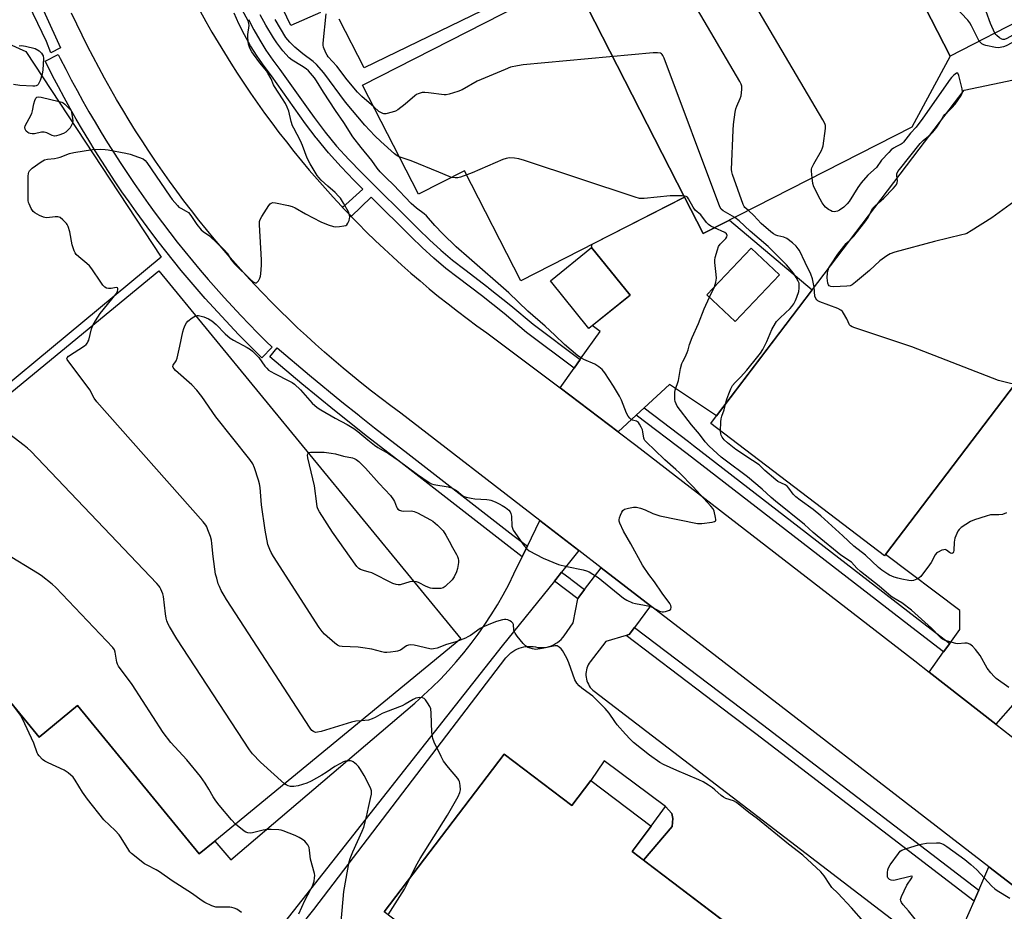
# Model space of a CAD drawing. Units: inches. Extents: x 1261766 to 1267766, y 545452 to 549452.
# Drawn here: x 1265442 to 1265843, y 547902 to 548265 of the extents above; entities that cross this region are included whole.
import ezdxf

# ---------------------------------------------------------------- set-up
doc = ezdxf.new("R2010")
doc.units = ezdxf.units.IN
doc.header["$MEASUREMENT"] = 0
for name, color, linetype in [('BLDG-Footprint', 5, 'Continuous'), ('TRANS-Non Street Sidewalk', 7, 'Continuous'), ('TRANS-Parking Lot', 4, 'Continuous'), ('TRANS-Road', 130, 'Continuous'), ('TRANS-Street Sidewalk', 7, 'Continuous'), ('Undefined', 1, 'Continuous')]:
    doc.layers.add(name, color=color, linetype=linetype)

msp = doc.modelspace()

# ---------------------------------------------------------------- linework, layer by layer
at = {"layer": 'BLDG-Footprint'}
for points, elevation in [([(1265820.58, 548250.67), (1265784.43, 548321.42), (1265794.23, 548326.43), (1265770.64, 548372.6), (1265768.72, 548371.62), (1265755.39, 548397.71), (1265804.42, 548422.76), (1265817.73, 548396.69), (1265815.64, 548395.63), (1265840.57, 548346.86), (1265817.99, 548335.33), (1265852.83, 548267.15)], 504.56), ([(1265784.43, 548321.42), (1265820.58, 548250.67), (1265804.97, 548221.77), (1265720.03, 548178.36), (1265712.42, 548193.27), (1265666.78, 548282.57), (1265775.81, 548338.28)], 498.34), ([(1265712.42, 548193.27), (1265645.7, 548159.18), (1265622.8, 548203.99), (1265603.98, 548194.37), (1265581.25, 548238.86), (1265666.78, 548282.57)], 493.67), ([(1265941.85, 548216.19), (1265924.61, 548193.49), (1265912.31, 548202.84), (1265794.31, 548047.63), (1265793.93, 548047.13), (1265723.07, 548101), (1265725.49, 548104.18), (1265808.02, 548212.74), (1265826.32, 548236.81), (1265895.72, 548251.26), (1265926.97, 548227.5)], 497.08), ([(1265690.19, 548153.31), (1265673.4, 548139.75), (1265657.77, 548159.12), (1265674.56, 548172.67)], 491.46), ([(1265751.04, 548161.58), (1265732.99, 548142.57), (1265721.53, 548153.45), (1265739.58, 548172.46)], 504.31), ([(1265498.15, 548163.17), (1265621.3, 548013.31), (1265520.99, 547930.88), (1265514.69, 547925.7), (1265465.03, 547986.13), (1265449.4, 547973.28), (1265404.49, 548027.94), (1265369.06, 547998.83), (1265355.9, 548014.84), (1265391.33, 548043.95), (1265378.98, 548058.97), (1265375.91, 548062.71)], 487.42), ([(1265638.87, 547966.37), (1265666.45, 547945.43), (1265674.2, 547955.64), (1265698.83, 547936.94), (1265691.03, 547926.67), (1265746.67, 547884.41), (1265754.51, 547894.73), (1265778.15, 547876.78), (1265770.32, 547866.48), (1265798.1, 547845.38), (1265749.33, 547781.16), (1265590.07, 547902.1)], 489.67)]:
    msp.add_lwpolyline(points, close=True, dxfattribs=dict(at, elevation=elevation))
at = {"layer": 'TRANS-Non Street Sidewalk'}
msp.add_lwpolyline([(1265695.71, 547923.12), (1265691.03, 547926.67), (1265698.83, 547936.94), (1265704.68, 547944.95), (1265707.21, 547942.22), (1265707.67, 547940.15), (1265707.32, 547936.93)], close=True, dxfattribs=at)
at = {"layer": 'TRANS-Parking Lot'}
for points in [[(1265564.03, 548268.39), (1265552, 548263.17), (1265536.92, 548294.7)], [(1265682.51, 548294.81), (1265581.88, 548245.83), (1265571.69, 548265.65)], [(1265418.93, 548263.85), (1265444.04, 548252.58), (1265499.16, 548168.77), (1265389.61, 548078.01)]]:
    msp.add_lwpolyline(points, dxfattribs=at)
msp.add_lwpolyline([(1265849.01, 547989.73), (1265848.85, 547989.55), (1265846.16, 547986.48), (1265839.19, 547978.55), (1265812.05, 547999.75), (1265817.99, 548007.97), (1265820.48, 548011.41), (1265820.52, 548011.47), (1265824.57, 548017.07), (1265824.61, 548024.82), (1265794.31, 548047.63), (1265912.31, 548202.84), (1265924.61, 548193.49), (1265941.85, 548216.18), (1265926.97, 548227.5), (1265947.37, 548252.04), (1265962.84, 548241.83), (1265977.54, 548258.83), (1266023.49, 548220.59), (1266010.28, 548203.05), (1266017.66, 548197.86), (1265869.56, 548003.31), (1265865.06, 547996.45), (1265852.37, 547993.55)], close=True, dxfattribs=at)
for points in [[(1265695.97, 548107.35, 0), (1265695.95, 548107.34, 0), (1265692.75, 548104.38, 0), (1265685.43, 548097.62, 0), (1265661.67, 548115.51, 0), (1265667.4, 548123.59, 0), (1265669.9, 548127.11, 0), (1265670.04, 548127.3, 0), (1265678.02, 548138.55, 0), (1265674.79, 548140.87, 0), (1265690.19, 548153.31, 0), (1265674.56, 548172.67, 0), (1265674.72, 548174.01, 0), (1265712.42, 548193.27, 0), (1265720.03, 548178.36, 0), (1265730.74, 548183.84, 0), (1265764.43, 548155.41, 0), (1265725.49, 548104.18, 0), (1265706.28, 548116.89, 0)], [(1265751.04, 548161.58, 0), (1265739.58, 548172.46, 0), (1265721.53, 548153.45, 0), (1265732.99, 548142.57, 0)]]:
    msp.add_polyline3d(points, close=True, dxfattribs=at)
for points in [[(1265404.49, 548027.93, 0), (1265449.4, 547973.28, 0), (1265465.03, 547986.13, 0), (1265514.69, 547925.7, 0), (1265520.99, 547930.88, 0), (1265527.51, 547923.34, 0), (1265602.47, 547987.14, 0), (1265606.05, 547990.31, 0), (1265609.53, 547993.57, 0), (1265612.91, 547996.94, 0), (1265616.19, 548000.41, 0), (1265619.37, 548003.97, 0), (1265622.45, 548007.62, 0), (1265625.41, 548011.36, 0), (1265628.26, 548015.19, 0), (1265631, 548019.1, 0), (1265633.63, 548023.09, 0), (1265636.13, 548027.15, 0), (1265638.51, 548031.29, 0), (1265640.77, 548035.49, 0), (1265642.91, 548039.76, 0), (1265646.28, 548046.71, 0), (1265646.71, 548047.61, 0), (1265648.36, 548051.01, 0), (1265653.47, 548061.53, 0), (1265669.4, 548049.24, 0), (1265662.3, 548040.45, 0), (1265659.91, 548037.48, 0), (1265659.36, 548036.8, 0), (1265638.11, 548010.48, 0), (1265518.16, 547858.3, 0)], [(1265549.72, 547888.34, 0), (1265561.35, 547902.99, 0), (1265639.65, 548005.54, 0), (1265640.26, 548006.29, 0), (1265640.94, 548006.98, 0), (1265641.67, 548007.62, 0), (1265642.44, 548008.19, 0), (1265643.26, 548008.71, 0), (1265644.12, 548009.15, 0), (1265645.02, 548009.52, 0), (1265645.94, 548009.82, 0), (1265646.88, 548010.04, 0), (1265647.83, 548010.18, 0), (1265648.8, 548010.25, 0), (1265649.76, 548010.24, 0), (1265650.73, 548010.15, 0), (1265651.68, 548009.99, 0), (1265652.61, 548009.83, 0), (1265653.56, 548009.74, 0), (1265654.5, 548009.74, 0), (1265655.44, 548009.82, 0), (1265656.38, 548009.97, 0), (1265657.29, 548010.2, 0), (1265658.19, 548010.51, 0), (1265659.05, 548010.89, 0), (1265659.89, 548011.34, 0), (1265660.68, 548011.86, 0), (1265661.42, 548012.45, 0), (1265662.12, 548013.09, 0), (1265662.75, 548013.79, 0), (1265663.33, 548014.54, 0), (1265667.01, 548019.76, 0), (1265668.89, 548029.59, 0), (1265668.9, 548029.67, 0), (1265669.34, 548030.24, 0), (1265671.68, 548033.35, 0), (1265678.4, 548042.29, 0), (1265698.56, 548026.74, 0), (1265692.03, 548017.94, 0), (1265689.87, 548015.02, 0), (1265689.35, 548014.87, 0), (1265688.6, 548014.66, 0), (1265680.3, 548012.28, 0), (1265673.98, 548004, 0), (1265673.55, 548003.38, 0), (1265673.18, 548002.73, 0), (1265672.87, 548002.05, 0), (1265672.62, 548001.35, 0), (1265672.43, 548000.62, 0), (1265672.3, 547999.88, 0), (1265672.23, 547999.13, 0), (1265672.24, 547998.39, 0), (1265672.31, 547997.64, 0), (1265672.44, 547996.9, 0), (1265672.64, 547996.18, 0), (1265672.89, 547995.47, 0), (1265673.21, 547994.8, 0), (1265673.59, 547994.15, 0), (1265674.02, 547993.54, 0), (1265674.5, 547992.96, 0), (1265675.03, 547992.43, 0), (1265675.6, 547991.95, 0), (1265807.14, 547891.26, 0)], [(1265742.37, 547887.67, 0), (1265695.71, 547923.12, 0), (1265707.32, 547936.93, 0), (1265707.67, 547940.15, 0), (1265707.21, 547942.22, 0), (1265704.68, 547944.95, 0), (1265704.67, 547944.97, 0), (1265679.71, 547963.56, 0), (1265674.2, 547955.64, 0), (1265666.45, 547945.43, 0), (1265638.87, 547966.37, 0), (1265590.07, 547902.1, 0)], [(1265826.36, 547897.22, 0), (1265830.39, 547906.48, 0), (1265830.41, 547906.54, 0), (1265832.31, 547910.91, 0), (1265836.44, 547920.41, 0), (1265858.08, 547903.73, 0)]]:
    msp.add_polyline3d(points, dxfattribs=at)
at = {"layer": 'TRANS-Road'}
for points in [[(1265858.08, 547903.73), (1265836.44, 547920.41), (1265717.77, 548011.91), (1265698.56, 548026.74), (1265678.4, 548042.29), (1265669.4, 548049.24), (1265653.47, 548061.53), (1265596.77, 548105.29), (1265592.77, 548108.22), (1265588.8, 548111.2), (1265584.86, 548114.22), (1265580.97, 548117.29), (1265577.11, 548120.41), (1265573.28, 548123.57), (1265569.5, 548126.78), (1265565.75, 548130.03), (1265562.04, 548133.33), (1265558.38, 548136.67), (1265554.75, 548140.05), (1265551.16, 548143.48), (1265547.62, 548146.95), (1265544.11, 548150.46), (1265540.65, 548154.02), (1265537.23, 548157.61), (1265533.85, 548161.25), (1265530.52, 548164.92), (1265527.23, 548168.64), (1265523.99, 548172.39), (1265520.79, 548176.18), (1265517.64, 548180.01), (1265514.53, 548183.88), (1265511.47, 548187.78), (1265508.45, 548191.72), (1265505.49, 548195.7), (1265502.57, 548199.71), (1265499.69, 548203.76), (1265496.87, 548207.83), (1265494.1, 548211.95), (1265491.37, 548216.09), (1265488.7, 548220.27), (1265486.07, 548224.48), (1265483.49, 548228.72), (1265480.97, 548232.99), (1265478.5, 548237.29), (1265476.07, 548241.62), (1265473.71, 548245.98), (1265471.39, 548250.37), (1265469.12, 548254.78), (1265466.91, 548259.22), (1265464.75, 548263.69), (1265462.64, 548268.18)], [(1265515.02, 548269.04), (1265517.4, 548264.74), (1265519.84, 548260.47), (1265522.34, 548256.23), (1265524.89, 548252.03), (1265527.49, 548247.85), (1265530.14, 548243.71), (1265532.85, 548239.6), (1265535.61, 548235.53), (1265538.42, 548231.49), (1265541.28, 548227.49), (1265544.19, 548223.53), (1265547.15, 548219.6), (1265550.16, 548215.71), (1265553.22, 548211.86), (1265556.33, 548208.04), (1265559.48, 548204.27), (1265562.68, 548200.54), (1265565.93, 548196.84), (1265569.23, 548193.19), (1265572.57, 548189.58), (1265573.07, 548189.06), (1265575.96, 548186.02), (1265576.6, 548185.36), (1265579.39, 548182.49), (1265582.86, 548179.01), (1265586.38, 548175.58), (1265589.95, 548172.19), (1265593.55, 548168.84), (1265597.2, 548165.54), (1265600.89, 548162.29), (1265604.62, 548159.08), (1265608.39, 548155.92), (1265612.2, 548152.81), (1265616.05, 548149.75), (1265619.93, 548146.73), (1265623.86, 548143.77), (1265627.82, 548140.85), (1265631.82, 548137.99), (1265661.67, 548115.51), (1265685.43, 548097.62), (1265692.55, 548092.25), (1265806.22, 548004.31), (1265812.05, 547999.75), (1265839.19, 547978.55), (1265920.43, 547915.05)]]:
    msp.add_lwpolyline(points, dxfattribs=at)
at = {"layer": 'TRANS-Street Sidewalk'}
for points in [[(1265446.26, 548280.11), (1265458.2, 548254.08), (1265454.16, 548251.94), (1265452.38, 548256.64), (1265443.46, 548275.33)], [(1265534.7, 548265.63), (1265536.9, 548261.32), (1265539.29, 548257.12), (1265541.86, 548253.02), (1265544.62, 548249.05), (1265547.55, 548245.2), (1265559.04, 548229.04), (1265561.45, 548225.65), (1265565.93, 548219.75), (1265570.65, 548214.03), (1265575.6, 548208.51), (1265580.76, 548203.19), (1265604.06, 548180.14), (1265608.52, 548175.78), (1265613.14, 548171.59), (1265617.91, 548167.58), (1265622.83, 548163.74), (1265632.29, 548156.52), (1265632.54, 548156.33), (1265641.6, 548149.12), (1265650.76, 548141.52), (1265669.9, 548127.11), (1265667.4, 548123.59), (1265648.08, 548138.13), (1265638.88, 548145.77), (1265629.65, 548153.12), (1265620.2, 548160.32), (1265615.2, 548164.22), (1265610.3, 548168.34), (1265605.56, 548172.64), (1265601.03, 548177.06), (1265584.71, 548193.22), (1265576.6, 548185.36), (1265575.96, 548186.02), (1265573.07, 548189.06), (1265581.38, 548196.52), (1265577.7, 548200.16), (1265572.45, 548205.56), (1265567.38, 548211.22), (1265562.55, 548217.07), (1265562.32, 548217.38), (1265557.98, 548223.1), (1265544.08, 548242.64), (1265541.13, 548246.51), (1265538.26, 548250.65), (1265535.58, 548254.9), (1265533.1, 548259.28), (1265530.81, 548263.76), (1265528.83, 548268.12)]]:
    msp.add_lwpolyline(points, dxfattribs=at)
for points in [[(1265544.38, 548132.12), (1265540.2, 548127.82), (1265537.76, 548130.19), (1265534.21, 548133.73), (1265530.7, 548137.3), (1265527.24, 548140.92), (1265523.81, 548144.57), (1265520.42, 548148.26), (1265517.08, 548151.99), (1265513.78, 548155.76), (1265510.52, 548159.56), (1265507.31, 548163.4), (1265504.14, 548167.27), (1265501.01, 548171.18), (1265497.93, 548175.13), (1265494.89, 548179.11), (1265491.9, 548183.13), (1265488.95, 548187.17), (1265486.05, 548191.25), (1265483.19, 548195.37), (1265480.38, 548199.51), (1265477.63, 548203.69), (1265474.91, 548207.9), (1265472.24, 548212.13), (1265469.62, 548216.4), (1265467.05, 548220.7), (1265464.53, 548225.02), (1265462.05, 548229.38), (1265459.63, 548233.76), (1265457.25, 548238.17), (1265454.93, 548242.6), (1265452.65, 548247.06), (1265451.86, 548248.65), (1265457.24, 548251.32), (1265458.01, 548249.76), (1265460.26, 548245.36), (1265462.54, 548241), (1265464.89, 548236.64), (1265467.28, 548232.32), (1265469.73, 548228.02), (1265472.22, 548223.75), (1265474.75, 548219.52), (1265477.34, 548215.3), (1265479.97, 548211.12), (1265482.65, 548206.97), (1265485.37, 548202.85), (1265488.13, 548198.77), (1265490.96, 548194.71), (1265493.82, 548190.69), (1265496.73, 548186.68), (1265499.69, 548182.72), (1265502.68, 548178.79), (1265505.71, 548174.91), (1265508.81, 548171.04), (1265511.93, 548167.22), (1265515.1, 548163.44), (1265518.32, 548159.68), (1265521.57, 548155.97), (1265524.86, 548152.29), (1265528.22, 548148.64), (1265531.6, 548145.04), (1265535.02, 548141.47), (1265538.47, 548137.95), (1265541.98, 548134.46)], [(1265648.36, 548051.01), (1265646.71, 548047.61), (1265646.28, 548046.71), (1265639.56, 548051.8), (1265596.78, 548085.07), (1265583.21, 548095.57), (1265569.8, 548106.26), (1265556.53, 548117.14), (1265543.42, 548128.21), (1265546.44, 548131.79), (1265559.53, 548120.75), (1265572.74, 548109.91), (1265579.67, 548104.39), (1265579.96, 548104.16), (1265586.11, 548099.26), (1265599.65, 548088.77), (1265642.41, 548055.51)], [(1265820.52, 548011.47), (1265820.48, 548011.41), (1265817.99, 548007.97), (1265806.78, 548016.53), (1265713.5, 548088.66), (1265692.75, 548104.38), (1265695.95, 548107.34), (1265695.97, 548107.35), (1265713.96, 548093.72), (1265716.12, 548092.08), (1265809.4, 548019.95)], [(1265671.68, 548033.35), (1265669.34, 548030.24), (1265668.9, 548029.67), (1265668.89, 548029.59), (1265659.36, 548036.8), (1265659.91, 548037.48), (1265662.3, 548040.45), (1265665.78, 548037.82), (1265666.13, 548037.56)], [(1265832.31, 547910.91), (1265830.41, 547906.54), (1265830.39, 547906.48), (1265741.4, 547974.67), (1265731.55, 547982.13), (1265688.6, 548014.66), (1265689.35, 548014.87), (1265689.87, 548015.02), (1265692.03, 548017.94), (1265744.24, 547978.4), (1265752.9, 547971.76)]]:
    msp.add_lwpolyline(points, close=True, dxfattribs=at)
at = {"layer": 'Undefined'}
msp.add_line((1265722.62, 548152.41, 492), (1265724.61, 548156.7, 492), dxfattribs=at)
for points, elevation in [([(1265832.52, 548256.77), (1265831.78, 548258.1), (1265829.37, 548263.02), (1265828.67, 548264.17), (1265827.82, 548265.28), (1265809.27, 548285.06), (1265772.06, 548327.04), (1265771.52, 548328.02), (1265771.36, 548328.77), (1265771.33, 548329.55), (1265771.45, 548330.41), (1265772.17, 548333.54), (1265772.69, 548336.69)], 500), ([(1265838.89, 548260.02), (1265837.14, 548264.01), (1265835.36, 548268.78), (1265834.53, 548270.66), (1265832.71, 548274.3), (1265831.13, 548276.8), (1265830.1, 548278.25), (1265828.7, 548279.8), (1265787.25, 548322.86)], 502), ([(1265764.43, 548201.05), (1265764.16, 548203.79), (1265764.18, 548204.65), (1265764.29, 548205.2), (1265765.04, 548206.78), (1265768.15, 548212.2), (1265768.66, 548213.26), (1265768.91, 548214.1), (1265769.81, 548221.22), (1265769.83, 548222.38), (1265769.61, 548223.2), (1265768.78, 548224.77), (1265729.02, 548292.31)], 498), ([(1265471.41, 548141.2), (1265472.39, 548142.86), (1265474.36, 548145.8), (1265480.87, 548153.83), (1265481.39, 548154.8), (1265481.53, 548155.55), (1265481.49, 548155.98), (1265481.3, 548156.24), (1265480.78, 548156.35), (1265478.75, 548155.99), (1265477.65, 548155.97), (1265476.92, 548156.19), (1265476.24, 548156.61), (1265475.43, 548157.42), (1265474.51, 548158.55), (1265470.88, 548164.04), (1265469.98, 548165.22), (1265468.93, 548166.19), (1265465.55, 548168.9), (1265464.57, 548169.85), (1265464.12, 548170.53), (1265463.75, 548171.32), (1265462.83, 548173.79), (1265461.88, 548179.08), (1265461.25, 548181.29), (1265460.89, 548182.06), (1265460.56, 548182.52), (1265459.15, 548183.98), (1265458.05, 548184.87), (1265457.56, 548185.1), (1265457.04, 548185.21), (1265455.91, 548185.18), (1265452.55, 548184.83), (1265451.73, 548184.88), (1265451.2, 548185.02), (1265449.64, 548185.73), (1265447.65, 548186.85), (1265447.02, 548187.41), (1265446.22, 548188.62), (1265445.3, 548190.45), (1265445.12, 548191), (1265445, 548191.85), (1265444.94, 548201.79), (1265445.04, 548202.88), (1265445.22, 548203.41), (1265445.5, 548203.87), (1265446.6, 548204.97), (1265450.2, 548207.58), (1265451.63, 548208.39), (1265452.9, 548208.7), (1265455.74, 548208.99), (1265456.91, 548209.18), (1265458.01, 548209.53), (1265461.8, 548210.98), (1265463.61, 548211.42), (1265471.18, 548212.57), (1265474.62, 548212.7), (1265476.34, 548212.68), (1265477.5, 548212.54), (1265484.76, 548211.14), (1265486.47, 548210.66), (1265489.85, 548209.55), (1265491.76, 548208.8), (1265492.6, 548208.18), (1265493.3, 548207.38), (1265502.64, 548193.62), (1265503.66, 548192.29), (1265505.79, 548189.82), (1265506.41, 548189.19), (1265507.1, 548188.67), (1265509.4, 548187.56), (1265510.31, 548186.9), (1265511.23, 548185.75), (1265513.75, 548182.04), (1265515.48, 548179.97), (1265516.32, 548179.24), (1265518.83, 548177.47), (1265525.01, 548171.6), (1265526.04, 548170.46), (1265527.73, 548167.72), (1265529, 548166.12), (1265535.51, 548159.65), (1265536.59, 548158.74), (1265537.43, 548158.29), (1265537.94, 548158.29), (1265538.32, 548158.54), (1265538.81, 548159.18), (1265539.34, 548160.23), (1265539.58, 548161.09), (1265539.71, 548161.98), (1265540.03, 548165.55), (1265540.06, 548167.64), (1265539.19, 548181.89), (1265539.23, 548183.31), (1265539.47, 548184.11), (1265540.18, 548185.35), (1265543.05, 548189.77), (1265543.56, 548190.43), (1265543.93, 548190.77), (1265544.64, 548190.99), (1265545.76, 548190.89), (1265551.07, 548189.84), (1265552.5, 548189.45), (1265553.81, 548188.8), (1265557.91, 548186.4), (1265564.16, 548183.18), (1265567.17, 548181.98), (1265569.41, 548181.26), (1265570.28, 548181.18), (1265571.76, 548181.26), (1265573.53, 548181.47), (1265574.33, 548181.71), (1265574.75, 548182), (1265575.24, 548182.66), (1265575.74, 548183.7), (1265575.95, 548184.52), (1265575.97, 548185.06), (1265575.86, 548185.88), (1265575.45, 548187.22), (1265573.44, 548190.79), (1265572.2, 548192.76), (1265571.45, 548193.65), (1265570.01, 548195.13), (1265567.01, 548197.7), (1265564.38, 548200.11), (1265563.35, 548201.16), (1265562.72, 548202.02), (1265559.81, 548206.78), (1265558.63, 548209.05), (1265556.72, 548214.21), (1265555.91, 548216.11), (1265554.63, 548218.8), (1265553.21, 548221.27), (1265552.71, 548222.31), (1265552.15, 548223.99), (1265551.14, 548228.23), (1265550.53, 548229.83), (1265549.81, 548231.39), (1265548.64, 548233.31), (1265545.39, 548238.22), (1265544.99, 548238.98), (1265543.97, 548241.42), (1265542.67, 548243.66), (1265542.01, 548244.62), (1265539.41, 548247.9), (1265536.72, 548251.49), (1265536.08, 548252.47), (1265535.32, 548253.96), (1265534.77, 548255.54), (1265534.41, 548258.05), (1265534.46, 548259.46), (1265534.97, 548263.16), (1265534.9, 548263.99), (1265534.56, 548265.06), (1265525.55, 548281.82)], 488), ([(1265738.46, 548187.78), (1265737.03, 548189), (1265736.69, 548189.45), (1265736.31, 548190.21), (1265731.98, 548202.46), (1265731.66, 548203.58), (1265731.55, 548204.45), (1265732.19, 548220.51), (1265732.37, 548222.87), (1265733.05, 548227.79), (1265733.32, 548229.22), (1265733.69, 548230.29), (1265735.14, 548233.42), (1265735.47, 548234.5), (1265735.82, 548237.04), (1265735.78, 548238.41), (1265735.49, 548239.22), (1265734.93, 548240.26), (1265716.27, 548271.95)], 496), ([(1265513.16, 548144.91), (1265513.76, 548145.05), (1265514.3, 548145.03), (1265516.56, 548144.5), (1265518.37, 548143.71), (1265519.78, 548142.85), (1265521.51, 548141.37), (1265525.19, 548137.5), (1265527.27, 548135.8), (1265528.69, 548134.92), (1265534.21, 548131.97), (1265535.56, 548131.11), (1265536.41, 548130.45), (1265538.97, 548127.85), (1265541.43, 548124.38), (1265542.17, 548123.5), (1265542.95, 548122.79), (1265543.85, 548122.21), (1265545.3, 548121.41), (1265551.49, 548118.31), (1265552.51, 548117.69), (1265553.42, 548116.99), (1265555.97, 548114.71), (1265560.72, 548109.33), (1265562.69, 548107.56), (1265564.18, 548106.59), (1265570.1, 548103.18), (1265574.99, 548100.6), (1265577.69, 548098.95), (1265579.27, 548097.79), (1265583.3, 548094.37), (1265586.12, 548092.19), (1265587.48, 548091.3), (1265591.77, 548088.77), (1265595.69, 548086.13), (1265603.62, 548080.2), (1265608.33, 548076.93), (1265609.27, 548076.45), (1265610.29, 548076.14), (1265616.11, 548075.21), (1265617.51, 548074.86), (1265618.29, 548074.47), (1265619.53, 548073.68), (1265622.11, 548071.61), (1265622.59, 548071.34), (1265623.42, 548071.05), (1265625.45, 548070.56), (1265626.93, 548070.3), (1265631.91, 548070.07), (1265632.78, 548069.96), (1265633.52, 548069.77), (1265635.23, 548069.1), (1265636.94, 548068.28), (1265638.16, 548067.61), (1265639.4, 548066.79), (1265640.78, 548065.69), (1265641.3, 548065.07), (1265641.67, 548064.36), (1265641.89, 548063.26), (1265642.1, 548059.19), (1265642.28, 548058.36), (1265642.63, 548057.6), (1265647.06, 548051.23), (1265648.18, 548049.91), (1265649.07, 548049.19), (1265654.74, 548046.21), (1265661.07, 548043.6), (1265664.51, 548042.76), (1265671.09, 548041.47), (1265672.4, 548041.06), (1265673.61, 548040.54), (1265675.06, 548039.7), (1265677.16, 548038.29), (1265687.59, 548029.87), (1265688.84, 548029.11), (1265691.26, 548027.99), (1265692.38, 548027.65), (1265696.13, 548027.01), (1265698.12, 548026.57), (1265699.43, 548026.04), (1265702.22, 548024.64), (1265703.28, 548024.32), (1265703.83, 548024.32), (1265704.67, 548024.44), (1265705.49, 548024.65), (1265706.23, 548024.95), (1265706.76, 548025.45), (1265706.96, 548026.17), (1265706.84, 548026.94), (1265706.43, 548027.67), (1265703.32, 548031.88), (1265700.12, 548036.49), (1265697.85, 548039.53), (1265695.22, 548043.32), (1265690.46, 548052.05), (1265687.47, 548057.16), (1265686.08, 548060.43), (1265685.83, 548061.25), (1265685.77, 548061.8), (1265685.9, 548062.6), (1265686.28, 548063.67), (1265686.88, 548064.95), (1265687.33, 548065.62), (1265687.97, 548066.08), (1265689.63, 548066.59), (1265691.67, 548066.97), (1265692.8, 548066.94), (1265694.43, 548066.53), (1265696.32, 548065.91), (1265699.55, 548064.37), (1265702.36, 548063.35), (1265717.71, 548060.27), (1265719.47, 548060.32), (1265723.65, 548060.83), (1265724.68, 548061.09), (1265725.02, 548061.34), (1265725.1, 548061.53), (1265725.15, 548061.98), (1265725.06, 548062.78), (1265724.44, 548065.35), (1265724.02, 548066.25), (1265723.19, 548067.33), (1265715.87, 548075.22), (1265710.29, 548080.9), (1265708.8, 548082.33), (1265704.34, 548086.25), (1265700.23, 548090.34), (1265697.04, 548093.24), (1265696.28, 548094.06), (1265695.94, 548094.64), (1265695.78, 548095.09), (1265695.44, 548097.61), (1265695.23, 548098.42), (1265694.77, 548099.47), (1265694.08, 548100.73), (1265693.6, 548101.4), (1265693.22, 548101.75), (1265692.78, 548101.98), (1265691.27, 548102.42), (1265690.72, 548102.66), (1265690.09, 548103.15), (1265689.39, 548103.98), (1265688.72, 548105.27), (1265686.68, 548110.55), (1265685.91, 548112.16), (1265683.48, 548116.25), (1265679.94, 548121.66), (1265678.88, 548123.04), (1265677.54, 548124.13), (1265675.83, 548125.21), (1265671.4, 548127.02), (1265670.36, 548127.57), (1265668.97, 548128.64), (1265663.56, 548133.18), (1265659.52, 548137.02), (1265655.57, 548140.62), (1265648.61, 548146.77), (1265640.87, 548154.19), (1265624.7, 548168.39), (1265619.3, 548172.95), (1265613.9, 548178.23), (1265610.66, 548181.68), (1265607.3, 548185.54), (1265606.33, 548186.4), (1265603.25, 548188.73), (1265601.04, 548190.61), (1265593.81, 548198.3), (1265590.77, 548201.05), (1265588.45, 548203.51), (1265587.19, 548205.01), (1265585.02, 548208.21), (1265580.67, 548213.39), (1265577.25, 548217.77), (1265573.56, 548223.68), (1265570.18, 548228.55), (1265565.3, 548235.97), (1265562.48, 548240.57), (1265561.63, 548241.77), (1265559.18, 548244.65), (1265558.22, 548245.55), (1265556.39, 548246.77), (1265552.53, 548249.08), (1265551.34, 548250.01), (1265548.66, 548252.87), (1265546.25, 548256.02), (1265544.9, 548258.11), (1265541.86, 548263.27), (1265539.53, 548267.52)], 490), ([(1265585.78, 548229.99), (1265580.87, 548234.21), (1265579.15, 548235.94), (1265574.98, 548240.94), (1265570.7, 548246.58), (1265567.21, 548250.39), (1265566.75, 548251.03), (1265566.23, 548251.98), (1265565.31, 548254.34), (1265565.13, 548255.14), (1265565.1, 548255.99), (1265566.41, 548267.89)], 494), ([(1265596.15, 548209.7), (1265595.32, 548210.11), (1265594.22, 548210.89), (1265588.71, 548215.83), (1265586.18, 548218.26), (1265582.08, 548222.59), (1265574.27, 548231.86), (1265565.39, 548243.79), (1265562.45, 548247.2), (1265561.04, 548248.52), (1265556.9, 548251.66), (1265553.55, 548254.37), (1265551.52, 548256.3), (1265550.01, 548258.19), (1265545.67, 548265.54)], 492), ([(1265855.81, 548260.59), (1265850.91, 548258.75), (1265843.52, 548254.86), (1265842.43, 548254.47), (1265841.03, 548254.15), (1265840.18, 548254.09), (1265839.06, 548254.21), (1265835.16, 548255.02), (1265834.36, 548255.31), (1265833.59, 548255.71), (1265832.95, 548256.24), (1265832.52, 548256.77)], 500), ([(1265855.23, 548261.94), (1265852.79, 548261.08), (1265849.11, 548260.34), (1265847.74, 548259.95), (1265846.14, 548259.26), (1265843.7, 548257.82), (1265842.77, 548257.5), (1265842.15, 548257.5), (1265841.71, 548257.61), (1265840.76, 548258.1), (1265839.65, 548259), (1265839.27, 548259.42), (1265838.89, 548260.02)], 502), ([(1265441.35, 548254.88), (1265442.18, 548255), (1265443.87, 548254.73), (1265447.85, 548253.73), (1265449.42, 548252.77), (1265450, 548252.33), (1265450.4, 548251.9), (1265450.81, 548251.22), (1265451.01, 548250.73), (1265451.16, 548249.65), (1265450.89, 548245.02), (1265450.64, 548243.3), (1265449.78, 548240.73), (1265449.06, 548239.15), (1265448.71, 548238.77), (1265448.25, 548238.54), (1265447.71, 548238.42), (1265446.89, 548238.37), (1265441.55, 548238.72), (1265439.01, 548239.13)], 488), ([(1265732.96, 548184.97), (1265728.19, 548187.6), (1265727.34, 548188.36), (1265726.73, 548189.33), (1265704.06, 548249.79), (1265703.6, 548250.87), (1265703.31, 548251.33), (1265703.07, 548251.59), (1265702.66, 548251.82), (1265701.38, 548252.02), (1265699.62, 548251.95), (1265646.63, 548247.05), (1265644.29, 548246.75), (1265641.52, 548246.11), (1265639.31, 548245.28), (1265627.85, 548240.42), (1265621.75, 548236.95), (1265620.09, 548236.31), (1265616.44, 548235.1), (1265615.3, 548234.87), (1265614.44, 548234.87), (1265608.06, 548235.77), (1265606.61, 548235.9), (1265605.51, 548235.79), (1265603.93, 548235.36), (1265603.19, 548235.01), (1265602.5, 548234.51), (1265598.52, 548231.11), (1265595.54, 548228.83), (1265594.57, 548228.24), (1265593.24, 548227.77), (1265590.75, 548227.2), (1265589.94, 548227.18), (1265589.41, 548227.3), (1265588.64, 548227.64), (1265587.91, 548228.1), (1265585.78, 548229.99)], 494), ([(1265825.71, 548236.01), (1265825.59, 548237.28), (1265824.15, 548242.83), (1265823.74, 548243.67), (1265823.6, 548243.76), (1265823.27, 548243.72), (1265822.67, 548243.35), (1265822.03, 548242.82), (1265821.19, 548242.02), (1265820.61, 548241.34), (1265809.54, 548225.33), (1265806.74, 548221.73), (1265804.47, 548219.32), (1265801.66, 548215.65), (1265801.08, 548215.08), (1265800.65, 548214.78), (1265798.71, 548213.9), (1265797.54, 548213.22), (1265796.67, 548212.48), (1265795.64, 548211.43), (1265792.7, 548208.24), (1265790.58, 548205.29), (1265787.1, 548202.13), (1265784.42, 548199.03), (1265783.03, 548197.12), (1265779.43, 548191.51), (1265778.73, 548190.56), (1265777.28, 548189.13), (1265775.5, 548187.93), (1265774.79, 548187.56), (1265774.06, 548187.32), (1265773.33, 548187.23), (1265772.59, 548187.34), (1265771.82, 548187.73), (1265771.08, 548188.23), (1265769.91, 548189.16), (1265769.3, 548189.78), (1265768.52, 548190.92), (1265767.67, 548192.37), (1265765.09, 548197.45), (1265764.7, 548198.83), (1265764.43, 548201.05)], 498), ([(1265819.41, 548227.72), (1265821.37, 548229.58), (1265822.73, 548231.07), (1265825.16, 548234.63), (1265825.55, 548235.37), (1265825.71, 548236.01)], 498), ([(1265816.79, 548224.28), (1265817.9, 548226.17), (1265818.46, 548226.83), (1265819.41, 548227.72)], 498), ([(1265812.46, 548218.58), (1265813.57, 548219.75), (1265815.18, 548221.78), (1265816.19, 548223.19), (1265816.79, 548224.28)], 498), ([(1265799, 548200.88), (1265798.87, 548202.05), (1265798.97, 548202.73), (1265799.37, 548203.64), (1265800, 548204.53), (1265808.39, 548215.02), (1265809.67, 548216.3), (1265812.46, 548218.58)], 498), ([(1265617.44, 548201.25), (1265616.5, 548201.57), (1265612.29, 548203.4), (1265600.95, 548208), (1265596.15, 548209.7)], 492), ([(1265724.6, 548180.69), (1265723.1, 548181.39), (1265722.15, 548182.04), (1265721.38, 548182.92), (1265719, 548185.98), (1265716.73, 548187.93), (1265715.92, 548189.15), (1265714.07, 548192.55), (1265713.56, 548193.19), (1265713.12, 548193.46), (1265712.34, 548193.64), (1265711.48, 548193.7), (1265706.5, 548193.78), (1265696.01, 548192.65), (1265694.85, 548192.6), (1265693.99, 548192.72), (1265692.28, 548193.23), (1265647.13, 548208.17), (1265644.84, 548208.85), (1265643.16, 548209.06), (1265641.18, 548209.17), (1265640.35, 548209.13), (1265639.71, 548208.99), (1265638.39, 548208.49), (1265625.94, 548203.11), (1265623.68, 548202.27)], 492), ([(1265623.68, 548202.27), (1265621.17, 548201.41), (1265620.04, 548201.11), (1265618.89, 548201.05), (1265617.44, 548201.25)], 492), ([(1265791.4, 548190.88), (1265793.59, 548192.86), (1265797.36, 548196.69), (1265798.32, 548197.78), (1265798.75, 548198.42), (1265799.05, 548199.11), (1265799.13, 548199.8), (1265799, 548200.88)], 498), ([(1265846.6, 548191.28), (1265837.65, 548184.8), (1265829.19, 548179.45), (1265827.41, 548178.42), (1265826.6, 548178.11), (1265825.46, 548177.8), (1265814.23, 548175.15), (1265798.13, 548170.74), (1265796.16, 548170.08), (1265794.9, 548169.34), (1265791.99, 548167.29), (1265787.77, 548163.37), (1265782.11, 548158.53), (1265780.71, 548157.45), (1265779.94, 548157.11), (1265778.49, 548156.93), (1265773.09, 548156.71), (1265771.96, 548156.78), (1265771.31, 548157.07), (1265771.04, 548157.45), (1265770.8, 548158.23), (1265770.58, 548160.31), (1265770.68, 548162.39), (1265770.93, 548163.51), (1265771.24, 548164.36)], 498), ([(1265787.9, 548186.27), (1265788.57, 548187.8), (1265789.14, 548188.69), (1265789.91, 548189.52), (1265791.4, 548190.88)], 498), ([(1265765.29, 548156.54), (1265764.57, 548159.99), (1265763.88, 548161.88), (1265761.5, 548166.56), (1265759.2, 548171.47), (1265758.75, 548172.17), (1265757.86, 548173.27), (1265756.43, 548174.66), (1265754.12, 548176.39), (1265752.93, 548176.9), (1265750.4, 548177.52), (1265749.59, 548177.79), (1265748.59, 548178.3), (1265747.51, 548179.04), (1265743.64, 548182.44), (1265740.6, 548185.75), (1265738.46, 548187.78)], 496), ([(1265729.09, 548108.92), (1265729.69, 548110.94), (1265730.48, 548113.13), (1265731.31, 548115.2), (1265731.93, 548116.43), (1265733.05, 548117.76), (1265735.23, 548119.9), (1265737.84, 548122.69), (1265742.31, 548128.27), (1265743.36, 548129.68), (1265744.25, 548131.12), (1265745.99, 548134.39), (1265748.01, 548139.33), (1265749.41, 548141.85), (1265749.94, 548142.55), (1265751.34, 548144.06), (1265755.42, 548147.89), (1265756.11, 548148.7), (1265756.89, 548149.81), (1265757.6, 548151.12), (1265758.19, 548152.49), (1265758.92, 548154.75), (1265759.18, 548156.18), (1265759.17, 548157.34), (1265759.05, 548158.19), (1265758.75, 548158.98), (1265757.96, 548160.52), (1265756.86, 548162.23), (1265754, 548165.6), (1265746.47, 548173.1), (1265739.1, 548179.32), (1265734.7, 548183.61), (1265732.96, 548184.97)], 494), ([(1265780.09, 548176.01), (1265781.42, 548177.33), (1265785.88, 548183.04), (1265787.22, 548184.93), (1265787.9, 548186.27)], 498), ([(1265724.61, 548156.7), (1265725.15, 548158.59), (1265725.42, 548160.23), (1265725.35, 548161.68), (1265724.73, 548166.62), (1265724.72, 548167.49), (1265724.92, 548168.62), (1265725.78, 548171.72), (1265726.29, 548173.07), (1265726.95, 548174), (1265729.21, 548176.32), (1265729.63, 548177.01), (1265729.75, 548177.66), (1265729.54, 548178.22), (1265728.79, 548178.84), (1265724.6, 548180.69)], 492), ([(1265771.24, 548164.36), (1265772.23, 548166.09), (1265774.83, 548170.01), (1265778.33, 548174.35), (1265780.09, 548176.01)], 498), ([(1265847.19, 548117.19), (1265846.4, 548117.13), (1265845.24, 548117.29), (1265840.34, 548118.53), (1265805.08, 548132.23), (1265781.8, 548139.94), (1265780.71, 548140.36), (1265780.01, 548140.81), (1265779.69, 548141.2), (1265778.48, 548143.66), (1265777.23, 548145.93), (1265776.76, 548146.62), (1265776.16, 548147.19), (1265774.86, 548147.84), (1265767.56, 548150.61), (1265766.77, 548151), (1265766.33, 548151.33), (1265765.89, 548151.9), (1265765.55, 548152.85), (1265765.29, 548156.54)], 496), ([(1265844.49, 547993.5), (1265839.43, 547997.2), (1265838.59, 547997.97), (1265837.19, 547999.51), (1265835.74, 548001.37), (1265832.89, 548006.48), (1265830.95, 548009.01), (1265829.8, 548010.29), (1265828.62, 548011.07), (1265827.58, 548011.48), (1265826.61, 548011.56), (1265823.81, 548011.31), (1265822.95, 548011.4), (1265818.67, 548012.67), (1265817.85, 548012.98), (1265817.11, 548013.42), (1265816.29, 548014.19), (1265813.08, 548017.7), (1265804.85, 548025.01), (1265800.94, 548028), (1265797.68, 548029.89), (1265796.65, 548030.58), (1265791.74, 548034.7), (1265784.16, 548040.75), (1265782.64, 548042.13), (1265780.39, 548044.5), (1265776.09, 548047.45), (1265766.39, 548055.31), (1265764.82, 548056.61), (1265761.26, 548059.83), (1265749.43, 548069.4), (1265747.68, 548070.92), (1265744.07, 548074.28), (1265738.11, 548079.26), (1265728.93, 548086.09), (1265727.32, 548087.37), (1265722.46, 548091.81), (1265720.81, 548093.58), (1265718.51, 548096.64), (1265715.3, 548100.42), (1265709.41, 548108.11), (1265708.93, 548108.98), (1265708.58, 548109.97), (1265708.47, 548110.81), (1265708.45, 548112.54), (1265708.51, 548113.69), (1265708.64, 548114.53), (1265709.92, 548118.57), (1265710.83, 548123.47), (1265711.33, 548125.5), (1265711.68, 548126.28), (1265712.63, 548128.04), (1265713.43, 548129.95), (1265713.83, 548131.06), (1265714.42, 548133.21), (1265715.53, 548136.11), (1265718.16, 548141.78), (1265720.45, 548147.74), (1265722.62, 548152.41)], 492), ([(1265620.28, 548012.47), (1265618.82, 548011.96), (1265615.36, 548010.96), (1265611.55, 548009.56), (1265610.18, 548009.18), (1265609.39, 548009.14), (1265608.56, 548009.24), (1265602.29, 548010.67), (1265600.65, 548010.89), (1265599.89, 548010.75), (1265599.18, 548010.45), (1265596.66, 548008.75), (1265595.5, 548008.26), (1265594.63, 548008.08), (1265592.55, 548007.86), (1265591.06, 548007.76), (1265590.17, 548007.78), (1265589.03, 548008), (1265585.05, 548009.11), (1265581.39, 548009.69), (1265579.39, 548009.91), (1265572.9, 548010.19), (1265571.77, 548010.36), (1265571.02, 548010.7), (1265569.88, 548011.57), (1265565.72, 548015.22), (1265564.71, 548016.27), (1265563.53, 548017.99), (1265544.89, 548046.91), (1265543.97, 548048.44), (1265543.4, 548049.68), (1265542.67, 548051.78), (1265541.5, 548057.63), (1265540.08, 548067.9), (1265539.43, 548074.99), (1265539.23, 548076.46), (1265538.84, 548077.89), (1265537.17, 548082.99), (1265536.51, 548084.64), (1265535.33, 548086.32), (1265521.48, 548103.75), (1265515.66, 548112.04), (1265513.64, 548114.56), (1265511.68, 548116.75), (1265505.05, 548122.64), (1265504.44, 548123.25), (1265504.04, 548123.84), (1265503.95, 548124.23), (1265504.05, 548124.79), (1265505.2, 548126.61), (1265505.61, 548127.67), (1265506.72, 548132.47), (1265507.92, 548138.31), (1265508.36, 548139.71), (1265508.89, 548141.06), (1265509.44, 548142.06), (1265510.02, 548142.67), (1265511.82, 548144.1), (1265513.16, 548144.91)], 490), ([(1265580.67, 547979.92), (1265578.46, 547979.71), (1265576.75, 547979.38), (1265564.31, 547975.57), (1265562.9, 547975.23), (1265562.1, 547975.22), (1265561.18, 547975.55), (1265560.55, 547976.01), (1265559.82, 547976.93), (1265525.71, 548029.36), (1265524.77, 548030.89), (1265523.66, 548032.98), (1265522.88, 548034.56), (1265522.44, 548035.66), (1265521.77, 548037.95), (1265521.35, 548039.68), (1265520.35, 548046.81), (1265519.85, 548052.07), (1265519.65, 548053.51), (1265519.23, 548054.94), (1265518.23, 548057.76), (1265517.79, 548058.86), (1265517.36, 548059.63), (1265516.24, 548061.02), (1265472.91, 548109.85), (1265471.88, 548111.3), (1265470.1, 548114.68), (1265469.47, 548115.68), (1265461.48, 548126.11), (1265460.87, 548127.02), (1265460.75, 548127.35), (1265460.8, 548127.73), (1265461.44, 548128.42), (1265467.86, 548132.7), (1265468.56, 548133.25), (1265469.07, 548133.82), (1265469.32, 548134.22), (1265469.63, 548135.01), (1265470.77, 548139.52), (1265471.41, 548141.2)], 488), ([(1265727.08, 548097.96), (1265727.19, 548101.72), (1265727.31, 548102.87), (1265727.6, 548103.97), (1265728.62, 548106.65), (1265729.09, 548108.92)], 494), ([(1265549.46, 547954.28), (1265539.62, 547963.01), (1265536.36, 547966.52), (1265535.13, 547968.06), (1265505.57, 548013.34), (1265502.49, 548018.3), (1265501.99, 548019.33), (1265501.5, 548020.64), (1265501.2, 548021.73), (1265500.92, 548023.45), (1265500.08, 548030.57), (1265499.77, 548031.67), (1265499.06, 548033.56), (1265498.67, 548034.32), (1265498.33, 548034.8), (1265497.34, 548035.91), (1265446.01, 548089.71), (1265444.71, 548090.93), (1265443.32, 548092.03), (1265432.8, 548100.13)], 486), ([(1265843.57, 548064.63), (1265841.95, 548063.98), (1265840.5, 548063.8), (1265837.88, 548063.85), (1265837.02, 548063.76), (1265835.31, 548063.31), (1265830.5, 548061.83), (1265828.92, 548061.04), (1265825.16, 548058.6), (1265824.26, 548057.86), (1265823.77, 548057.2), (1265823.3, 548056.2), (1265822.61, 548054.34), (1265822.38, 548053.52), (1265822.25, 548052.68), (1265822.16, 548049.24), (1265822.06, 548048.75), (1265821.81, 548048.3), (1265821.34, 548048.08), (1265820.76, 548048.2), (1265820.36, 548048.44), (1265819.2, 548049.43), (1265818.56, 548049.66), (1265818.07, 548049.61), (1265817.3, 548049.37), (1265815.52, 548048.5), (1265815.09, 548048.16), (1265814.55, 548047.49), (1265812.84, 548044.37), (1265812.25, 548043.43), (1265808.64, 548038.71), (1265808.01, 548038.11), (1265807.06, 548037.56), (1265805.76, 548037.09), (1265804.94, 548036.98), (1265803.82, 548037.08), (1265801, 548037.61), (1265799.27, 548038.02), (1265797.88, 548038.48), (1265795.97, 548039.2), (1265795.19, 548039.59), (1265792.77, 548041.26), (1265791.5, 548042.35), (1265786.14, 548047.36), (1265781.43, 548050.99), (1265776.97, 548055.27), (1265768, 548063.43), (1265764.82, 548066.01), (1265759.5, 548069.77), (1265757.76, 548071.14), (1265756.73, 548072.21), (1265754.95, 548074.73), (1265754.23, 548075.5), (1265753.4, 548076.07), (1265750.48, 548077.45), (1265749.56, 548078.01), (1265745.15, 548081.89), (1265743.4, 548083.65), (1265742.79, 548084.16), (1265740.04, 548085.89), (1265733.35, 548090.38), (1265729.89, 548093.1), (1265728.61, 548094.33), (1265727.74, 548095.49), (1265727.36, 548096.26), (1265727.19, 548096.8), (1265727.08, 548097.96)], 494), ([(1265602.13, 548036.64), (1265601.29, 548036.62), (1265600.46, 548036.47), (1265596.56, 548035.33), (1265595.71, 548035.25), (1265594.88, 548035.37), (1265593.52, 548035.9), (1265585.02, 548040.13), (1265583.94, 548040.52), (1265581.63, 548041.13), (1265580.37, 548041.61), (1265579.69, 548042.01), (1265578.89, 548042.83), (1265568.91, 548056.81), (1265563.73, 548064.98), (1265563.04, 548066.25), (1265562.76, 548067.1), (1265562.54, 548068.25), (1265561.6, 548075.56), (1265558.92, 548087.05), (1265558.84, 548088.15), (1265558.94, 548088.61), (1265559.15, 548088.94)], 492), ([(1265559.15, 548088.94), (1265559.5, 548089.17), (1265559.95, 548089.29), (1265561.59, 548089.38), (1265565.63, 548089.31), (1265568.46, 548088.98), (1265570.12, 548088.68), (1265573.38, 548087.73), (1265577.06, 548086.97), (1265577.85, 548086.71), (1265578.55, 548086.37), (1265579.67, 548085.52), (1265582.39, 548082.89), (1265588.03, 548076.61), (1265592.59, 548071.75), (1265593.82, 548069.94), (1265594.18, 548069.19), (1265595.02, 548067.02), (1265595.29, 548066.53), (1265595.64, 548066.13), (1265596.33, 548065.7), (1265597.13, 548065.43), (1265597.98, 548065.35), (1265601.21, 548065.4), (1265602.29, 548065.17), (1265603.59, 548064.68), (1265608.93, 548061.82), (1265609.91, 548061.21), (1265611.78, 548059.64), (1265614.04, 548057.26), (1265615.15, 548055.6), (1265616.56, 548053.03), (1265617.83, 548050.48), (1265619.52, 548047.72), (1265619.87, 548046.91), (1265620.11, 548046.06), (1265620.27, 548045.21), (1265620.29, 548044.34), (1265619.94, 548042.02), (1265619.54, 548040.61), (1265618.58, 548038.52), (1265617.71, 548037.35), (1265614.92, 548034.65), (1265614.05, 548034.08), (1265613.08, 548033.85), (1265610.54, 548033.77), (1265609.7, 548033.81), (1265608.89, 548033.95), (1265607.15, 548034.67), (1265604.07, 548036.28), (1265603.25, 548036.51), (1265602.13, 548036.64)], 492), ([(1265529.49, 547937.86), (1265527.87, 547939.53), (1265522.82, 547945.59), (1265521.47, 547947.38), (1265520.35, 547948.99), (1265518.59, 547952.07), (1265517.04, 547954.54), (1265515.21, 547957.2), (1265509.55, 547964.08), (1265503.08, 547971.04), (1265500.01, 547975.13), (1265487.28, 547994.64), (1265481.77, 548002.12), (1265481.3, 548003.05), (1265481.06, 548003.8), (1265480.44, 548007.87), (1265480.09, 548008.84), (1265479.51, 548009.77), (1265456.27, 548034.19), (1265454.71, 548035.58), (1265450.22, 548039.08), (1265448.75, 548040.12), (1265422.83, 548055.8)], 484), ([(1265785.45, 547897.97), (1265780.5, 547903.68), (1265774.84, 547909.75), (1265772.45, 547912.04), (1265771.62, 547913.19), (1265769.27, 547916.81), (1265767.95, 547918.37), (1265760.55, 547925.22), (1265754.82, 547929.68), (1265742.16, 547940), (1265738.58, 547942.61), (1265733.63, 547946.6), (1265732.4, 547947.3), (1265729.3, 547948.3), (1265728.26, 547948.8), (1265727.36, 547949.49), (1265724.8, 547951.8), (1265723.75, 547952.65), (1265722.23, 547953.69), (1265720.04, 547955.03), (1265718.22, 547955.9), (1265709.22, 547959.64), (1265703.84, 547962.13), (1265702.29, 547962.95), (1265698.16, 547965.96), (1265691.56, 547971.14), (1265690.28, 547972.37), (1265688.36, 547974.43), (1265685.02, 547978.3), (1265683.97, 547979.65), (1265681.69, 547983.09), (1265680.12, 547984.88), (1265674.99, 547989.91), (1265674.11, 547990.63), (1265670.5, 547993.2), (1265669.44, 547994.22), (1265668.48, 547995.31), (1265667.77, 547996.56), (1265665.28, 548003.48), (1265664.42, 548005.38), (1265662.73, 548008.56), (1265662.19, 548009.21), (1265661.37, 548009.93), (1265660.46, 548010.4), (1265659.7, 548010.42), (1265654.39, 548009.34), (1265651.82, 548008.98), (1265650.43, 548009.17), (1265648.56, 548009.81), (1265647.66, 548010.4), (1265646.67, 548011.36), (1265644.22, 548014.4), (1265643.36, 548015.6), (1265643.1, 548016.12), (1265642.9, 548016.82), (1265642.74, 548019.08), (1265642.47, 548019.72), (1265641.89, 548020.22), (1265641.18, 548020.64), (1265640.41, 548020.98), (1265639.62, 548021.19), (1265639.08, 548021.18), (1265638.24, 548021.04), (1265635.74, 548020.35), (1265634.08, 548019.73), (1265630.79, 548018.31), (1265629.2, 548017.51), (1265625.16, 548014.72), (1265624.15, 548014.1), (1265623.09, 548013.59), (1265620.28, 548012.47)], 490), ([(1265600.56, 547915.91), (1265602.93, 547920.73), (1265604.69, 547923.83), (1265615.85, 547941.54), (1265620.23, 547949.04), (1265620.9, 547950.69), (1265621.13, 547951.83), (1265621.02, 547953.51), (1265620.68, 547955.16), (1265620.45, 547955.67), (1265619.97, 547956.38), (1265616.18, 547960.88), (1265614.2, 547963.46), (1265613.21, 547965.34), (1265610.35, 547971.28), (1265609.88, 547972.65), (1265609.46, 547975.18), (1265609.18, 547983.03), (1265608.98, 547984.75), (1265608.58, 547985.81), (1265607.7, 547987.29), (1265606.87, 547988.45), (1265606.27, 547988.98), (1265605.58, 547989.26), (1265604.54, 547989.4), (1265603.72, 547989.34), (1265602.88, 547989.09), (1265601.81, 547988.6), (1265598.53, 547986.66), (1265597.3, 547986.01), (1265590.57, 547983.47), (1265589.24, 547982.84), (1265586.39, 547981.3), (1265585.16, 547980.73), (1265583.63, 547980.24), (1265580.67, 547979.92)], 488), ([(1265531.86, 547901.8), (1265530.97, 547902.56), (1265529.99, 547903.22), (1265528.96, 547903.66), (1265527.91, 547903.9), (1265527.07, 547903.99), (1265522.89, 547903.95), (1265521.43, 547904.05), (1265519.8, 547904.59), (1265516.9, 547905.91), (1265515.9, 547906.55), (1265511.57, 547909.68), (1265503.69, 547914.72), (1265498.41, 547918.44), (1265497.12, 547919.17), (1265493.39, 547921.08), (1265492.38, 547921.69), (1265487.07, 547925.89), (1265486.45, 547926.51), (1265485.92, 547927.21), (1265482.85, 547932.31), (1265482.02, 547933.5), (1265480.35, 547935.27), (1265475.78, 547939.59), (1265469.18, 547947.97), (1265467.12, 547950.86), (1265464.12, 547955.79), (1265463.26, 547956.93), (1265461.28, 547958.67), (1265459.61, 547959.85), (1265453.05, 547962.77), (1265451.72, 547963.44), (1265450.81, 547964.15), (1265449.43, 547965.64), (1265448.93, 547966.34), (1265448.68, 547966.84), (1265447.26, 547970.85), (1265442.68, 547980.66), (1265441.8, 547982.17), (1265439.55, 547985.27)], 482), ([(1265572.54, 547897.97), (1265573.52, 547910.38), (1265575.17, 547919.44), (1265575.79, 547922.47), (1265576.19, 547923.84), (1265577.28, 547926.58), (1265581.1, 547934.98), (1265581.73, 547936.64), (1265582.82, 547940.75), (1265583.6, 547944.63), (1265584.51, 547948.28), (1265584.81, 547949.98), (1265584.86, 547950.82), (1265584.81, 547951.36), (1265584.63, 547952.16), (1265584.33, 547952.95), (1265581.91, 547957.59), (1265580.41, 547960.12), (1265579.56, 547961.31), (1265578.72, 547962.11), (1265577.32, 547963.14), (1265576.83, 547963.41), (1265576.3, 547963.56), (1265575.46, 547963.59), (1265574.31, 547963.44), (1265573.5, 547963.18), (1265571.97, 547962.45), (1265569.97, 547961.36), (1265566.34, 547958.84), (1265564.57, 547957.73), (1265560.3, 547955.31), (1265558.55, 547954.5), (1265554.93, 547953.44), (1265553.25, 547953.14), (1265551.89, 547953.21), (1265550.85, 547953.42), (1265550.11, 547953.79), (1265549.46, 547954.28)], 486), ([(1265555.22, 547901.29), (1265557.73, 547906.76), (1265560.05, 547911.13), (1265560.89, 547912.95), (1265561.48, 547914.54), (1265561.69, 547915.99), (1265561.71, 547916.87), (1265561.59, 547917.7), (1265560.05, 547923.53), (1265559.62, 547927.23), (1265559.39, 547928.33), (1265558.89, 547929.34), (1265558.24, 547930.27), (1265557.66, 547930.88), (1265556.76, 547931.55), (1265555.32, 547932.43), (1265553.73, 547933.15), (1265548.82, 547935.11), (1265547.98, 547935.38), (1265547.13, 547935.53), (1265543.92, 547935.66), (1265542.15, 547935.59), (1265540.71, 547935.35), (1265536.37, 547934.25), (1265535.53, 547934.19), (1265534.44, 547934.28), (1265533.67, 547934.54), (1265532.95, 547935), (1265529.49, 547937.86)], 484), ([(1265806.38, 547899.06), (1265803.63, 547902.46), (1265801.45, 547904.91), (1265800.85, 547905.85), (1265800.57, 547906.59), (1265800.47, 547907.08), (1265800.5, 547907.6), (1265800.75, 547908.4), (1265803.05, 547912.91), (1265805.03, 547915.91), (1265805.22, 547916.29), (1265805.23, 547916.55), (1265804.98, 547916.62), (1265804.29, 547916.52), (1265798.27, 547914.95), (1265797.43, 547914.86), (1265796.66, 547914.98), (1265795.98, 547915.29), (1265795.6, 547915.58), (1265795.31, 547915.93), (1265795.15, 547916.39), (1265795.16, 547918.06), (1265795.31, 547919.2), (1265795.53, 547920.03), (1265796.24, 547921.3), (1265799.53, 547925.91), (1265800.29, 547926.77), (1265801, 547927.24), (1265802.38, 547927.75), (1265808.11, 547929.5), (1265809.55, 547929.86), (1265811.01, 547930.02), (1265815.12, 547930.22), (1265816.28, 547930.18), (1265817.08, 547929.99), (1265818.06, 547929.53), (1265819.23, 547928.76), (1265826.65, 547923.37), (1265829.1, 547921.39), (1265831.45, 547919.28), (1265837.62, 547912.59), (1265838.9, 547911.44), (1265839.85, 547910.75), (1265844.9, 547907.66)], 492), ([(1265591.63, 547900.92), (1265598.28, 547911.29), (1265600.56, 547915.91)], 488)]:
    msp.add_lwpolyline(points, dxfattribs=dict(at, elevation=elevation))
at = {"layer": 'Undefined', "elevation": 488}
msp.add_lwpolyline([(1265455.69, 548218.12), (1265454.77, 548218.31), (1265452.5, 548219.4), (1265451.47, 548219.73), (1265450.35, 548219.66), (1265447.48, 548219.03), (1265446.61, 548219.01), (1265445.76, 548219.14), (1265445.23, 548219.31), (1265444.76, 548219.58), (1265444.17, 548220.16), (1265443.72, 548220.85), (1265443.55, 548221.58), (1265443.72, 548222.32), (1265445.43, 548225.27), (1265446.45, 548227.35), (1265446.76, 548228.43), (1265447.27, 548231.23), (1265447.61, 548232.62), (1265448.03, 548233.58), (1265448.48, 548233.96), (1265449.16, 548234.08), (1265450.28, 548233.94), (1265457.59, 548232.23), (1265458.71, 548231.89), (1265459.21, 548231.62), (1265459.9, 548231.09), (1265462.42, 548228.54), (1265463.02, 548225.33), (1265463.09, 548224.18), (1265462.83, 548223.08), (1265462.03, 548221.51), (1265461.69, 548221.04), (1265461.12, 548220.45), (1265460.27, 548219.75), (1265459.34, 548219.16), (1265457.4, 548218.42), (1265456.54, 548218.2)], close=True, dxfattribs=at)

doc.saveas('drawing.dxf')
